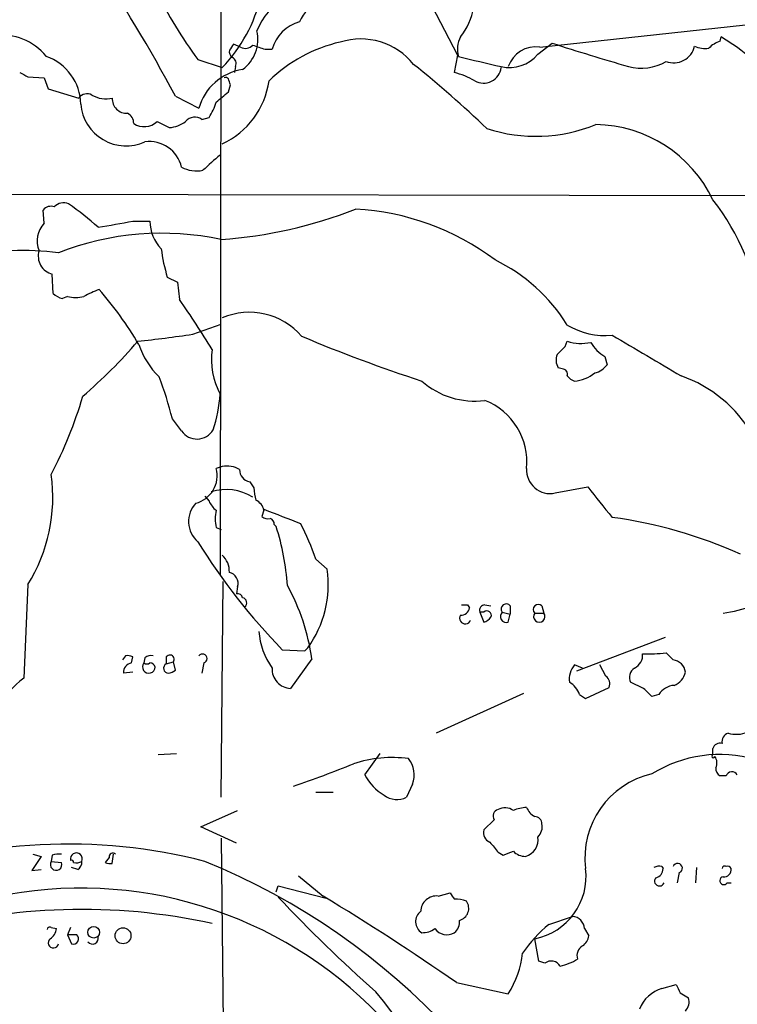
# Model space of a CAD drawing. Extents: x 1 to 1069, y 7 to 906.
# Drawn here: x 519 to 579, y 234 to 316 of the extents above; entities that cross this region are included whole.
import ezdxf

# ---------------------------------------------------------------- set-up
doc = ezdxf.new("R2010")
doc.units = 0
doc.header["$MEASUREMENT"] = 0
doc.layers.add('MAIN', color=5, linetype='CONTINUOUS')

msp = doc.modelspace()

# ---------------------------------------------------------------- linework, layer by layer
at = {"layer": 'MAIN'}
for p, q in [((535.8553, 344.17), (535.7707, 269.9173)), ((552.5347, 318.8547), (555.498, 313.0973)), ((562.356, 313.7747), (579.4587, 315.6373)), ((577.342, 314.2827), (577.4267, 314.6213)), ((537.464, 313.7747), (536.8713, 314.0287)), ((562.1867, 313.182), (563.372, 314.1133)), ((539.496, 313.6053), (540.0887, 313.6053)), ((555.498, 313.0973), (555.244, 311.658)), ((533.908, 312.7587), (535.94, 312.0813)), ((537.0407, 312.166), (536.956, 311.658)), ((519.7687, 311.3193), (521.1233, 311.2347)), ((521.1233, 311.2347), (521.462, 310.3033)), ((536.448, 310.0493), (536.6173, 310.642)), ((521.462, 310.3033), (524.002, 309.5413)), ((532.0453, 309.7107), (533.9927, 308.6947)), ((530.5213, 307.594), (531.5373, 307.086)), ((534.2467, 307.7633), (534.8393, 307.9327)), ((500.7187, 301.5827), (599.44, 301.4133)), ((521.1233, 299.1273), (521.0387, 300.228)), ((528.4893, 299.2967), (529.9287, 299.2967)), ((521.8853, 293.2853), (521.8007, 294.894)), ((531.368, 294.64), (532.2147, 294.2167)), ((532.2147, 294.2167), (532.384, 292.7773)), ((523.0707, 293.0313), (522.6473, 292.862)), ((533.4847, 289.8987), (535.8553, 290.7453)), ((564.4727, 288.8827), (564.642, 289.306)), ((567.7747, 288.036), (567.944, 287.3587)), ((564.2187, 287.02), (563.88, 287.1047)), ((532.5533, 281.8553), (531.7913, 282.8713)), ((535.94, 278.892), (535.432, 278.7227)), ((538.226, 277.622), (538.5647, 277.114)), ((563.626, 276.6907), (566.3353, 277.1987)), ((534.5007, 276.4367), (534.8393, 276.0133)), ((539.4113, 275.2513), (539.242, 274.7433)), ((535.432, 273.812), (535.8553, 273.6427)), ((540.258, 274.066), (540.4273, 273.8967)), ((543.7293, 271.1873), (544.6607, 270.3407)), ((519.7687, 269.0707), (519.43, 261.2813)), ((535.8553, 251.3753), (536.0247, 269.3247)), ((537.21, 268.9013), (537.1253, 268.3087)), ((556.3447, 267.3773), (556.514, 267.1233)), ((557.784, 267.3773), (558.292, 267.2927)), ((559.9007, 267.2927), (559.9007, 266.6153)), ((562.5253, 267.2927), (562.6947, 266.7)), ((557.3607, 266.7847), (557.6993, 265.938)), ((557.6993, 266.7847), (557.3607, 266.7847)), ((559.2233, 266.7847), (559.9007, 266.6153)), ((559.7313, 265.938), (559.9007, 266.6153)), ((561.9327, 266.7), (562.6947, 266.7)), ((572.77, 264.668), (565.404, 261.874)), ((542.798, 263.5673), (543.052, 263.8213)), ((527.8967, 263.144), (527.6427, 262.8053)), ((528.4047, 262.5513), (528.4893, 263.0593)), ((529.5053, 262.9747), (529.4207, 262.5513)), ((531.2833, 263.0593), (531.2833, 262.4667)), ((540.9353, 263.652), (542.798, 263.5673)), ((572.8547, 263.398), (573.4473, 262.8053)), ((531.2833, 262.4667), (531.876, 262.636)), ((532.0453, 261.9587), (531.876, 262.636)), ((534.416, 262.5513), (534.2467, 261.7047)), ((543.3907, 262.89), (541.6127, 260.4347)), ((565.912, 262.128), (565.2347, 262.382)), ((567.8593, 261.4507), (567.3513, 262.382)), ((528.4893, 261.7893), (527.7273, 261.7047)), ((566.166, 259.588), (568.1133, 260.5193)), ((570.992, 260.4347), (569.8913, 260.9427)), ((561.0013, 260.0113), (553.72, 256.7093)), ((565.658, 259.9267), (566.166, 259.588)), ((572.262, 259.9267), (571.6693, 259.7573)), ((530.606, 254.9313), (532.13, 255.016)), ((547.7933, 253.238), (549.0633, 255.016)), ((576.7493, 254.9313), (576.7493, 255.4393)), ((577.85, 253.1533), (577.342, 253.1533)), ((551.7727, 252.476), (551.2647, 251.3753)), ((543.7293, 251.7987), (545.1687, 251.7987)), ((534.162, 248.92), (537.21, 250.2747)), ((558.546, 249.5127), (557.6993, 248.666)), ((537.1253, 247.5653), (534.162, 248.92)), ((535.8553, 247.9887), (536.0247, 232.5793)), ((520.192, 246.634), (520.8693, 246.4647)), ((521.8007, 246.5493), (521.716, 246.0413)), ((526.796, 245.872), (526.8807, 246.634)), ((558.8847, 246.8033), (559.308, 246.5493)), ((520.8693, 246.4647), (520.1073, 245.2793)), ((521.716, 246.0413), (522.5627, 245.9567)), ((526.542, 246.38), (526.2033, 245.9567)), ((520.1073, 245.2793), (520.8693, 245.364)), ((523.9173, 245.364), (523.4093, 245.5333)), ((572.516, 245.618), (572.6007, 245.4487)), ((573.9553, 245.11), (573.786, 244.2633)), ((575.3947, 245.5333), (575.31, 244.2633)), ((542.29, 244.856), (544.322, 243.1627)), ((577.9347, 244.2633), (578.2733, 244.2633)), ((540.4273, 243.5013), (540.5967, 244.0093)), ((540.5967, 244.0093), (544.576, 242.9933)), ((553.8893, 243.1627), (554.9053, 243.4167)), ((563.118, 240.792), (565.0653, 241.4693)), ((521.716, 240.538), (522.1393, 240.4533)), ((523.3247, 240.538), (523.0707, 239.9453)), ((566.0813, 240.4533), (566.42, 239.8607)), ((523.0707, 239.9453), (523.4093, 239.1833)), ((523.8327, 239.9453), (523.0707, 239.9453)), ((562.2713, 237.744), (561.9327, 239.6067)), ((562.7793, 237.5747), (562.2713, 237.744)), ((555.4133, 235.966), (559.7313, 235.0347)), ((572.516, 235.458), (573.7013, 235.7967)), ((574.04, 235.1193), (574.7173, 234.696))]:
    msp.add_line(p, q, dxfattribs=at)
for centre, radius in [((525.2463, 240.1478), 0.4845), ((527.685, 239.8607), 0.6625)]:
    msp.add_circle(centre, radius, dxfattribs=at)
for centre, radius, start, end in [((405.1446, 241.3427), 144.1457, 28.313654, 33.613846), ((563.6495, 334.8572), 37.0527, 206.315404, 216.613051), ((526.8894, 320.831), 12.5885, 315.968448, 347.041101), ((543.7686, 313.1908), 5.3159, 80.339044, 158.613493), ((545.0511, 314.7917), 2.8935, 61.342761, 157.664671), ((551.3035, 318.0899), 5.6409, 322.05562, 349.652637), ((543.2874, 312.6926), 3.3264, 105.925285, 164.074715), ((517.6727, 310.1336), 4.6254, 38.496335, 98.679484), ((535.8132, 314.4096), 3.0904, 306.082305, 13.466529), ((557.6202, 313.6115), 2.1236, 151.607879, 196.377512), ((567.2954, 297.6353), 19.778, 43.779234, 59.186036), ((663.7019, 229.1248), 152.6259, 146.200557, 146.42974), ((537.8678, 314.4846), 0.8167, 240.36824, 318.554055), ((623.6654, 567.7819), 267.7503, 251.448775, 251.677951), ((548.5846, 301.9299), 12.5888, 102.960025, 134.031574), ((547.4546, 308.8331), 5.6258, 38.50107, 107.517032), ((562.0212, 311.3755), 2.4225, 82.055874, 160.954733), ((624.1301, 500.9137), 196.433, 251.982532, 253.919932), ((573.4938, 314.2439), 1.7737, 248.880622, 347.476798), ((576.1145, 315.8505), 2.1807, 245.936139, 277.806464), ((578.2582, 311.815), 2.6323, 110.368798, 134.576735), ((519.8754, 308.9566), 4.2966, 1.022864, 70.739343), ((537.0547, 313.3936), 0.5373, 166.31553, 240.07521), ((536.5326, 312.42), 0.568, 333.43946, 63.425927), ((577.0023, 395.0807), 84.8172, 255.372226, 257.841724), ((559.8384, 315.147), 3.062, 256.790659, 320.078231), ((497.2016, 243.7212), 87.7219, 46.167818, 51.460344), ((557.6729, 312.2614), 1.4769, 240.128087, 352.995287), ((570.7723, 316.1964), 4.165, 255.393884, 299.998092), ((604.1099, 480.8485), 189.3504, 243.320371, 243.54954), ((538.2932, 307.4969), 4.4642, 98.500747, 164.436111), ((536.208, 310.9098), 0.3396, 45.023863, 106.898036), ((553.7192, 305.3905), 6.4503, 60.072337, 76.326337), ((533.0546, 311.9415), 6.8478, 294.920652, 351.934386), ((409.5252, 268.5685), 133.8752, 18.316987, 18.546157), ((524.6943, 309.0533), 0.847, 61.171424, 144.820116), ((526.2457, 311.6436), 2.1732, 238.2671, 284.668681), ((324.29, 563.626), 330.6239, 309.688761, 309.917944), ((527.9406, 309.344), 3.7821, 184.712186, 294.437937), ((528.0095, 309.4848), 1.2148, 177.33426, 272.66574), ((531.2111, 310.3992), 4.3872, 325.791598, 344.173539), ((527.6852, 307.4671), 0.8898, 357.268789, 64.661787), ((529.4431, 308.7119), 1.5531, 235.973312, 313.964348), ((531.3947, 309.5267), 2.4449, 273.343754, 307.765635), ((533.6625, 306.9335), 1.0149, 54.853494, 139.395644), ((562.0154, 319.6768), 13.3105, 252.230976, 292.051522), ((566.837, 296.3687), 10.9727, 25.396669, 89.082515), ((529.8623, 303.1619), 2.762, 13.016851, 97.426578), ((550.9159, 286.1839), 23.9987, 129.130211, 133.714338), ((533.8232, 306.3234), 2.8392, 243.431339, 280.308998), ((522.7319, 299.8191), 1.0099, 65.213765, 138.974719), ((511.5731, 283.6101), 20.6747, 47.236474, 55.929617), ((561.892, 289.321), 18.9444, 6.111841, 38.347735), ((521.6737, 299.7341), 0.8045, 68.38772, 142.124392), ((533.1327, 335.6095), 37.9346, 274.115705, 291.492722), ((545.802, 278.9366), 21.4114, 53.190739, 86.708651), ((522.7277, 297.648), 2.1823, 137.32311, 201.694637), ((400.05, 1018.6926), 730.7716, 279.8936169, 280.1227997), ((533.1694, 299.2842), 3.2407, 179.779, 224.551185), ((530.9082, 274.7471), 23.5511, 77.874216, 111.416367), ((519.3883, 274.373), 22.4894, 82.538694, 92.482979), ((522.1781, 296.3921), 1.5449, 163.095781, 255.860315), ((545.942, 299.0027), 15.213, 187.523961, 196.664974), ((552.2265, 282.9309), 14.6251, 31.906093, 64.030645), ((523.0529, 294.4896), 1.6774, 225.886457, 256.006836), ((530.1014, 282.5258), 11.9408, 111.653589, 118.382261), ((502.1469, 273.1384), 31.212, 30.654224, 41.021181), ((523.748, 295.6554), 2.7101, 255.527395, 284.472605), ((475.5114, 252.6769), 69.5883, 31.106839, 35.187347), ((538.2041, 285.9939), 5.726, 40.718943, 113.291219), ((567.7877, 295.8826), 6.0962, 238.935019, 275.455658), ((495.8019, 317.8448), 43.7126, 310.758648, 319.241352), ((515.1057, 413.7417), 125.1993, 276.331464, 278.441405), ((593.109, 410.0777), 130.5395, 247.210038, 251.891337), ((565.7775, 292.9854), 3.8506, 252.849246, 282.170517), ((569.2138, 290.6606), 2.9933, 208.74077, 241.263507), ((1417.9177, 1727.465), 1669.9031, 239.4199061, 239.6490898), ((535.5047, 291.2355), 6.864, 198.548718, 225.465118), ((541.2522, 287.8243), 6.2112, 172.558848, 208.05241), ((394.784, 457.894), 239.4975, 314.885409, 315.114591), ((564.9388, 287.7397), 1.2346, 157.845274, 210.952614), ((564.1999, 286.5591), 0.4613, 343.399492, 87.664214), ((565.0229, 288.9888), 2.9923, 274.058878, 309.543494), ((566.5889, 288.2905), 1.6446, 281.899604, 325.486632), ((501.5601, 275.1967), 31.1901, 14.244397, 20.937936), ((556.9128, 290.9213), 6.5839, 228.319847, 277.603845), ((565.5737, 287.1052), 1.1522, 216.039438, 252.889228), ((570.4703, 275.9851), 11.0632, 30.000032, 70.711762), ((488.4618, 295.391), 37.4282, 332.682959, 343.457162), ((524.3974, 285.6372), 11.397, 341.070627, 356.307918), ((555.7545, 279.2549), 5.5265, 354.473858, 68.455218), ((533.8387, 282.7329), 1.5564, 214.323099, 329.373378), ((533.1772, 278.1117), 2.3361, 283.907166, 15.161762), ((536.321, 276.846), 2.0812, 59.43521, 100.548625), ((538.4147, 278.6401), 1.0354, 180.116207, 259.499656), ((563.2027, 278.5957), 1.9515, 176.26873, 282.527852), ((508.0939, 276.3363), 13.751, 328.10468, 7.851207), ((536.2878, 272.8197), 4.1573, 58.175622, 107.919358), ((542.844, 277.305), 4.2836, 182.555613, 196.36614), ((1202.3264, 783.9088), 813.1665, 218.5452135, 218.7744053), ((538.1555, 274.941), 1.2936, 13.879402, 63.434949), ((535.3846, 274.3175), 2.2448, 137.155431, 228.868819), ((536.6621, 276.8196), 1.9932, 203.861793, 231.891048), ((538.3545, 274.5316), 3.0098, 166.165519, 193.832632), ((837.2464, 1036.7076), 817.5527, 248.6354419, 248.8646354), ((539.7076, 275.1665), 0.6292, 222.268789, 289.661787), ((539.8094, 274.1338), 0.4537, 351.405541, 75.982133), ((563.0821, 235.9675), 39.0505, 65.887643, 82.221565), ((520.8722, 267.6441), 20.5304, 3.747616, 17.731297), ((521.6382, 263.4737), 23.3991, 19.247787, 27.14862), ((578.3607, 300.1952), 52.3074, 211.806199, 224.316684), ((534.6368, 270.1477), 1.8969, 358.157162, 46.604247), ((535.8851, 269.0479), 8.8703, 323.897878, 8.380396), ((536.34, 269.1904), 0.9168, 341.618412, 77.866395), ((526.1785, 260.5393), 17.372, 7.776871, 29.092822), ((537.193, 267.8599), 0.4539, 14.039305, 98.578205), ((537.5566, 267.5531), 0.4239, 305.493679, 79.575468), ((576.0506, 278.0318), 11.4367, 277.765933, 303.34617), ((555.7872, 267.2716), 0.7418, 267.279935, 348.467387), ((556.0907, 394.3772), 127.0002, 269.885409, 270.114592), ((557.8028, 266.9164), 0.4613, 92.335786, 196.588605), ((559.562, 267.0386), 0.4233, 36.878017, 216.856362), ((562.229, 266.9963), 0.419, 45.009667, 225), ((556.1542, 266.2767), 0.4757, 147.7265, 339.138038), ((557.9533, 266.5137), 0.3714, 335.774365, 133.145356), ((557.3603, 267.0392), 1.1522, 287.110772, 323.960562), ((559.5913, 266.4298), 0.5113, 136.038169, 285.889987), ((562.3137, 266.4189), 0.4735, 143.580269, 36.419731), ((544.9251, 265.5973), 5.952, 184.058938, 215.65305), ((528.0661, 262.2141), 0.9452, 63.402419, 100.324365), ((530.0133, 262.3819), 0.7807, 77.468008, 130.594926), ((531.5797, 262.8477), 0.3642, 324.455006, 144.476953), ((534.2945, 262.9121), 0.3806, 288.611038, 142.461697), ((569.7108, 263.2108), 1.2008, 295.617606, 4.896376), ((571.4149, 274.071), 10.7697, 267.298513, 277.682886), ((528.5176, 261.7667), 0.7927, 98.188368, 184.485736), ((529.8302, 262.2275), 0.522, 141.665859, 358.375335), ((529.6747, 262.8903), 0.4236, 233.157154, 306.842846), ((529.9226, 262.1097), 0.4416, 13.488668, 89.2086), ((531.4649, 262.1072), 0.4028, 116.800442, 268.263864), ((541.6804, 262.0281), 1.5948, 176.408651, 267.567094), ((566.6367, 261.1876), 1.8418, 139.571465, 187.641309), ((570.8017, 261.3236), 0.9869, 125.40202, 202.703826), ((573.2993, 261.6413), 1.1734, 7.246149, 82.753851), ((523.8589, 255.3231), 7.424, 126.624475, 151.846387), ((531.3939, 262.6602), 0.9573, 273.521453, 312.879217), ((567.3656, 260.8157), 0.8043, 338.375849, 52.135637), ((572.9587, 262.1181), 1.5401, 291.854604, 347.672951), ((563.872, 259.2991), 1.8931, 19.361464, 60.252491), ((573.6591, 259.0375), 1.6561, 94.401624, 147.524827), ((401.9682, 90.7585), 239.4975, 44.881196, 45.110362), ((578.2373, 256.0027), 0.7394, 107.146024, 190.914795), ((578.6952, 259.1918), 2.5729, 254.769491, 291.257193), ((577.352, 255.252), 0.6311, 75.380272, 162.736416), ((577.3511, 244.1347), 10.8029, 26.795364, 121.73238), ((576.7917, 254.8043), 0.1339, 108.462013, 341.578587), ((576.1464, 254.2224), 0.9422, 335.434251, 34.9417), ((513.8309, 335.1255), 87.4355, 288.701976, 292.196048), ((550.0795, 244.3227), 10.3589, 82.486681, 108.095453), ((549.7511, 253.238), 2.1604, 339.347111, 38.833352), ((551.7628, 255.3984), 4.5193, 208.557238, 238.508112), ((573.2666, 246.3462), 7.157, 102.89585, 187.203857), ((577.6806, 253.746), 0.6826, 172.87186, 240.261365), ((578.3352, 252.9807), 0.515, 29.975338, 160.418022), ((550.4729, 252.9939), 1.8019, 233.537103, 296.067334), ((559.0328, 249.809), 0.5699, 105.062887, 211.327573), ((559.4513, 249.2909), 1.2094, 54.435887, 117.938158), ((561.4036, 247.3745), 3.1577, 92.691875, 113.297943), ((562.6733, 251.1072), 1.5315, 202.193935, 241.080209), ((561.9467, 249.1881), 0.5788, 358.604026, 91.386077), ((561.3925, 248.92), 1.1609, 313.167467, 12.638012), ((558.4755, 248.4191), 0.8145, 162.354751, 250.775352), ((523.1793, 202.5021), 44.987, 75.424295, 110.638493), ((770.2361, 416.5887), 271.1024, 218.54687, 218.776037), ((560.7798, 247.8367), 1.4266, 285.902917, 9.546173), ((522.3509, 245.0691), 1.5792, 82.29219, 110.390429), ((523.8059, 246.2549), 0.4982, 334.612798, 194.995873), ((526.8383, 246.4223), 0.2994, 45, 188.124688), ((475.0512, 458.4066), 227.9972, 291.687985, 291.917154), ((561.165, 247.8819), 1.4172, 224.53117, 270.230443), ((522.1175, 245.7807), 0.4787, 147.013768, 21.570272), ((523.4093, 245.9778), 0.1707, 352.899962, 119.719894), ((523.814, 246.8266), 0.9011, 254.864215, 299.372647), ((523.5787, 245.9567), 0.6826, 299.738635, 7.11981), ((526.6265, 246.8023), 0.9456, 243.413271, 280.325982), ((512.7119, 192.6981), 57.6216, 17.976113, 67.781732), ((573.8177, 245.4804), 0.3951, 290.379542, 159.620458), ((560.9078, 244.8042), 5.2976, 281.155093, 6.987915), ((572.2811, 244.746), 0.9031, 74.923501, 119.332524), ((571.86, 245.4133), 0.7415, 281.51299, 2.736234), ((577.723, 245.4487), 0.2117, 53.124688, 180), ((577.6806, 245.364), 0.5987, 261.876665, 8.132809), ((577.977, 245.3216), 0.3225, 23.217258, 113.193924), ((572.3043, 244.4073), 0.4073, 136.681467, 339.295776), ((577.6584, 244.446), 0.3312, 100.858741, 326.525816), ((524.1859, 209.4595), 34.3656, 43.826184, 101.968635), ((682.063, 327.8299), 152.6259, 213.578058, 213.807262), ((624.359, 321.4102), 114.6824, 223.081332, 228.73742), ((435.0106, 62.5508), 211.1152, 55.227635, 58.816495), ((553.7594, 241.8593), 1.3098, 84.308558, 178.538824), ((555.2433, 239.7728), 3.1359, 71.082022, 89.98721), ((555.3919, 242.1457), 1.0516, 285.18058, 34.364016), ((524.283, 191.7159), 50.3354, 77.598224, 105.944817), ((553.1054, 241.0329), 1.0811, 127.317197, 238.137307), ((554.5944, 240.9815), 1.0832, 306.84874, 7.916913), ((564.981, 240.369), 1.1035, 4.381184, 85.618816), ((521.589, 240.3687), 0.2117, 53.124688, 180), ((521.0394, 240.5376), 1.1031, 302.449681, 355.617229), ((552.5771, 241.9348), 1.8206, 268.665512, 305.537312), ((554.6243, 241.1614), 1.2164, 215.601744, 300.627705), ((569.9858, 232.2076), 10.9936, 128.660948, 145.582981), ((521.8894, 239.266), 0.4274, 127.146039, 348.842561), ((523.5447, 239.6067), 0.4445, 252.266131, 49.616804), ((525.145, 239.649), 0.4827, 217.87186, 15.254078), ((565.319, 239.9455), 1.1043, 302.481141, 355.595723), ((553.4087, 239.1485), 7.5431, 326.949957, 354.467777), ((566.3883, 238.1991), 0.9439, 120.305812, 197.624884), ((563.3061, 236.9067), 0.8507, 29.120019, 128.260116), ((562.6938, 242.6575), 5.5063, 284.251265, 300.503162), ((461.2721, 166.1269), 111.4433, 21.70886, 38.304518), ((573.2461, 232.7837), 2.7722, 105.269983, 159.275591), ((743.2105, 320.1279), 189.3281, 206.450446, 206.679643), ((573.6734, 234.3572), 1.0975, 316.033708, 17.980951)]:
    msp.add_arc(centre, radius, start, end, dxfattribs=at)

doc.saveas('drawing.dxf')
